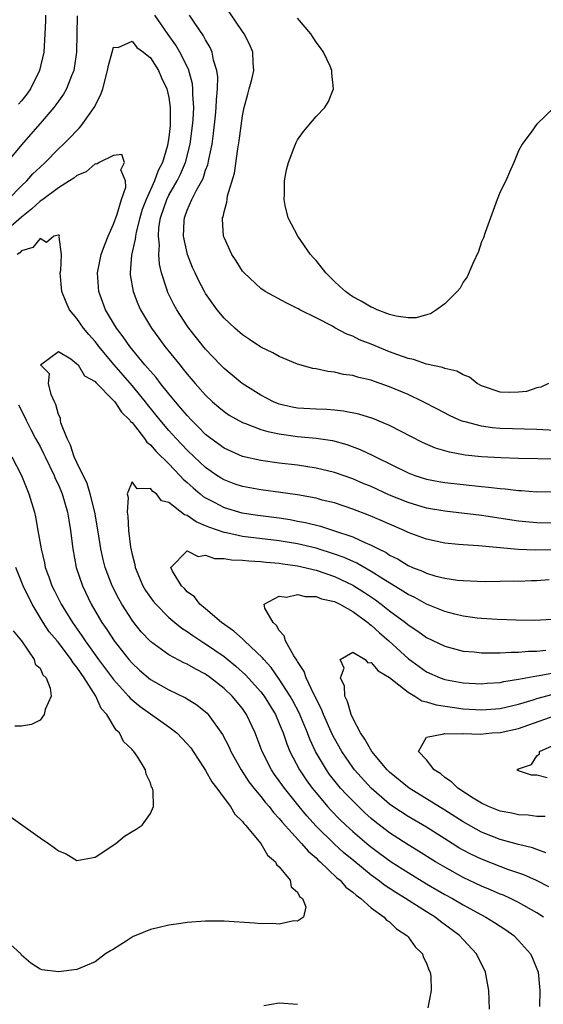
# Model space of a CAD drawing. Units: inches. Extents: x 2598000 to 2601000, y 1524000 to 1527000.
# Drawn here: x 2600635 to 2600692, y 1524736 to 1524843 of the extents above; entities that cross this region are included whole.
import ezdxf

# ---------------------------------------------------------------- set-up
doc = ezdxf.new("R2010")
doc.units = ezdxf.units.IN
doc.header["$MEASUREMENT"] = 0
doc.layers.add('LD25981524_2ft', color=141, linetype='Continuous')

msp = doc.modelspace()

# ---------------------------------------------------------------- linework, layer by layer
at = {"layer": 'LD25981524_2ft'}
for points, elevation in [([(2600692.25, 1524803), (2600691.42, 1524802.58), (2600691, 1524802.53), (2600689.89, 1524802.11), (2600689, 1524802.03), (2600688, 1524802), (2600687, 1524802.04), (2600685, 1524802.73), (2600684.52, 1524803), (2600683.67, 1524803.67), (2600683, 1524803.92), (2600682.31, 1524804.31), (2600681, 1524804.63), (2600680.74, 1524804.74), (2600679, 1524805.1), (2600677.6, 1524805.6), (2600677, 1524805.71), (2600675.9, 1524806.1), (2600675, 1524806.44), (2600673, 1524807.26), (2600671.74, 1524807.74), (2600671, 1524808.12), (2600670.34, 1524808.34), (2600669.05, 1524809.05), (2600668.78, 1524809.22), (2600667, 1524810.13), (2600665.25, 1524811), (2600665.09, 1524811.09), (2600665, 1524811.15), (2600663.75, 1524811.75), (2600661.46, 1524813), (2600661, 1524813.31), (2600659.18, 1524815), (2600659.1, 1524815.1), (2600659, 1524815.21), (2600658.32, 1524816.32), (2600657.85, 1524817), (2600657, 1524818.86), (2600656.95, 1524819), (2600656.84, 1524820.84), (2600656.84, 1524821), (2600656.9, 1524821.1), (2600657, 1524821.63), (2600657.32, 1524822.68), (2600657.33, 1524823), (2600657.38, 1524823.38), (2600658.14, 1524825.86), (2600658.49, 1524828.49), (2600658.64, 1524829.36), (2600658.85, 1524831), (2600659, 1524832.06), (2600659.2, 1524833), (2600659.57, 1524834.43), (2600659.75, 1524835), (2600660.01, 1524836.01), (2600660.23, 1524837), (2600660.17, 1524837.83), (2600660.14, 1524839), (2600659.8, 1524839.8), (2600659.18, 1524841), (2600659, 1524841.24), (2600657.48, 1524843.48)], 8420), ([(2600641.05, 1524842.95), (2600640.97, 1524839), (2600640.73, 1524837.27), (2600640.67, 1524837), (2600640.42, 1524836.42), (2600639.89, 1524835), (2600639.57, 1524834.43), (2600639, 1524833.68), (2600638.73, 1524833.27), (2600638.51, 1524833), (2600637, 1524831.26), (2600635.97, 1524830.03), (2600635, 1524828.94), (2600633.41, 1524827)], 8416), ([(2600637.61, 1524843), (2600637.6, 1524842.4), (2600637.54, 1524841), (2600637.41, 1524839), (2600636.95, 1524837), (2600635.95, 1524835), (2600635.56, 1524834.44), (2600635, 1524833.71), (2600634.67, 1524833.33)], 8418), ([(2600693.24, 1524794.76), (2600689, 1524794.84), (2600687.1, 1524794.9), (2600685, 1524795.02), (2600683.2, 1524795.2), (2600681.51, 1524795.51), (2600679.97, 1524795.97), (2600678.57, 1524796.57), (2600675, 1524798.41), (2600673.17, 1524799.17), (2600671.66, 1524799.66), (2600669.99, 1524799.99), (2600669, 1524800.09), (2600668.16, 1524800.16), (2600667, 1524800.19), (2600665, 1524800.31), (2600664.42, 1524800.42), (2600663, 1524800.75), (2600662.81, 1524800.81), (2600662.37, 1524801), (2600661, 1524801.73), (2600658.96, 1524803), (2600657, 1524804.6), (2600656.61, 1524805), (2600655, 1524806.71), (2600653.19, 1524809), (2600653, 1524809.27), (2600651.87, 1524811), (2600651.56, 1524811.56), (2600650.89, 1524812.89), (2600650.84, 1524813), (2600650.78, 1524813.22), (2600650.19, 1524815), (2600649.97, 1524815.97), (2600649.91, 1524817), (2600649.97, 1524818.03), (2600649.87, 1524819), (2600649.93, 1524819.93), (2600650.1, 1524821), (2600650.77, 1524823), (2600651, 1524823.45), (2600651.9, 1524825), (2600652.26, 1524825.74), (2600652.8, 1524827), (2600653.32, 1524829), (2600653.58, 1524831), (2600653.63, 1524831.63), (2600653.7, 1524833), (2600653.61, 1524834.39), (2600653.62, 1524835), (2600653.56, 1524835.56), (2600653.14, 1524837.14), (2600652.2, 1524839), (2600651.76, 1524839.76), (2600650.92, 1524840.92), (2600649.48, 1524843)], 8416), ([(2600693, 1524797.89), (2600691, 1524797.98), (2600687, 1524798.11), (2600686.17, 1524798.17), (2600685, 1524798.33), (2600683.19, 1524798.81), (2600683, 1524798.85), (2600682.61, 1524799), (2600681.51, 1524799.51), (2600680.21, 1524800.21), (2600678.66, 1524801), (2600677, 1524801.78), (2600675, 1524802.64), (2600673.96, 1524803), (2600673.24, 1524803.24), (2600673, 1524803.33), (2600671.64, 1524803.64), (2600671, 1524803.84), (2600669.97, 1524803.97), (2600669, 1524804.21), (2600668.28, 1524804.28), (2600667, 1524804.57), (2600666.64, 1524804.63), (2600665, 1524805.1), (2600663, 1524805.92), (2600662.31, 1524806.31), (2600661, 1524806.94), (2600659.77, 1524807.77), (2600659, 1524808.26), (2600658.16, 1524809), (2600657, 1524810.1), (2600656.26, 1524811), (2600655, 1524812.77), (2600654.86, 1524813), (2600654.22, 1524814.22), (2600653.85, 1524815), (2600653.59, 1524815.59), (2600653.03, 1524817), (2600652.61, 1524819), (2600652.66, 1524820.66), (2600652.69, 1524821), (2600653, 1524821.84), (2600653.51, 1524823), (2600654.01, 1524824.01), (2600654.58, 1524825), (2600654.72, 1524825.28), (2600655, 1524826.17), (2600655.24, 1524826.76), (2600655.34, 1524827.34), (2600655.7, 1524829), (2600655.86, 1524830.14), (2600656.07, 1524832.07), (2600656.15, 1524833), (2600656.17, 1524833.83), (2600656.29, 1524835), (2600656.32, 1524836.32), (2600656.23, 1524837), (2600655.86, 1524838.14), (2600655.7, 1524839), (2600655.5, 1524839.5), (2600655, 1524840.32), (2600654.78, 1524840.78), (2600653.75, 1524842.25), (2600653.25, 1524843)], 8418), ([(2600692.87, 1524833), (2600691, 1524831.18), (2600690.85, 1524831), (2600690.57, 1524830.57), (2600689.4, 1524829), (2600689, 1524828.29), (2600688.5, 1524827), (2600688.04, 1524825.96), (2600687.61, 1524825), (2600687, 1524823.82), (2600686.67, 1524823), (2600685.38, 1524819.38), (2600685.2, 1524818.8), (2600685, 1524818.37), (2600684.67, 1524817.33), (2600684.03, 1524816.03), (2600683.42, 1524814.58), (2600683, 1524814), (2600682.65, 1524813.35), (2600682.35, 1524813), (2600681, 1524811.66), (2600680.09, 1524811), (2600679.43, 1524810.57), (2600679, 1524810.46), (2600677.87, 1524810.13), (2600677, 1524810.13), (2600675.71, 1524810.29), (2600675, 1524810.48), (2600673.65, 1524811), (2600673.21, 1524811.21), (2600673, 1524811.27), (2600671.92, 1524811.92), (2600671, 1524812.42), (2600670.65, 1524812.65), (2600670.2, 1524813), (2600669.56, 1524813.56), (2600669, 1524814.07), (2600668.05, 1524815), (2600667, 1524816.34), (2600666.67, 1524816.67), (2600666.4, 1524817), (2600665.02, 1524819), (2600664.32, 1524820.32), (2600663.98, 1524821), (2600663.66, 1524822.34), (2600663.54, 1524823), (2600663.58, 1524823.58), (2600663.57, 1524825), (2600663.79, 1524826.21), (2600664, 1524827), (2600664.62, 1524828.62), (2600664.75, 1524829), (2600664.83, 1524829.17), (2600665, 1524829.48), (2600665.63, 1524830.37), (2600667, 1524832.02), (2600667.94, 1524833), (2600668.36, 1524833.64), (2600668.91, 1524835), (2600668.72, 1524836.72), (2600668.73, 1524837), (2600668.53, 1524837.47), (2600667.82, 1524839), (2600667.47, 1524839.47), (2600667, 1524840.08), (2600666.42, 1524841), (2600665, 1524842.68)], 8422), ([(2600633.55, 1524823), (2600635, 1524824.48), (2600635.55, 1524825), (2600636.23, 1524825.77), (2600637, 1524826.51), (2600637.55, 1524827), (2600639, 1524828.48), (2600639.56, 1524829), (2600640.28, 1524829.72), (2600641, 1524830.5), (2600641.26, 1524830.74), (2600641.48, 1524831), (2600642.62, 1524832.62), (2600642.9, 1524833), (2600643.61, 1524834.39), (2600643.81, 1524835), (2600644.35, 1524837), (2600644.44, 1524837.56), (2600644.83, 1524839), (2600645, 1524839.55), (2600645.51, 1524839.51), (2600647, 1524840.19), (2600647.51, 1524839.51), (2600648.25, 1524839), (2600649, 1524838.38), (2600649.88, 1524837), (2600650.22, 1524836.22), (2600650.8, 1524835), (2600651, 1524834.06), (2600651.14, 1524833), (2600651.13, 1524831), (2600651, 1524829.77), (2600650.87, 1524828.87), (2600650.32, 1524827), (2600649.85, 1524826.15), (2600649.44, 1524825), (2600648.52, 1524823), (2600648.12, 1524821.88), (2600647.86, 1524821), (2600647.44, 1524819.44), (2600647.36, 1524819), (2600647.34, 1524818.66), (2600646.95, 1524816.95), (2600646.8, 1524815), (2600646.81, 1524814.81), (2600647.11, 1524813), (2600647.63, 1524811.63), (2600647.91, 1524811), (2600649.11, 1524809), (2600649.92, 1524807.92), (2600650.57, 1524807), (2600652.18, 1524805), (2600652.56, 1524804.56), (2600653, 1524804), (2600653.86, 1524803), (2600655, 1524801.71), (2600655.75, 1524801), (2600656.42, 1524800.42), (2600657, 1524799.94), (2600657.56, 1524799.56), (2600659, 1524798.76), (2600659.35, 1524798.65), (2600661, 1524798), (2600661.75, 1524797.75), (2600663, 1524797.5), (2600665, 1524797.24), (2600667, 1524797.05), (2600668.78, 1524796.78), (2600670.35, 1524796.35), (2600671.81, 1524795.81), (2600673.17, 1524795.17), (2600673.47, 1524795), (2600677, 1524793.28), (2600677.73, 1524793), (2600679, 1524792.59), (2600680.33, 1524792.33), (2600681, 1524792.22), (2600683, 1524791.99), (2600685, 1524791.79), (2600685.73, 1524791.73), (2600687, 1524791.57), (2600687.54, 1524791.54), (2600689, 1524791.35), (2600689.34, 1524791.34), (2600691, 1524791.21), (2600693.23, 1524791.23)], 8414), ([(2600693, 1524787.79), (2600691, 1524787.83), (2600689, 1524788.04), (2600685, 1524788.64), (2600681, 1524789.11), (2600679, 1524789.45), (2600677, 1524790.04), (2600675, 1524790.86), (2600673, 1524791.78), (2600672.13, 1524792.13), (2600671, 1524792.62), (2600669, 1524793.31), (2600667, 1524793.8), (2600665, 1524794.11), (2600663, 1524794.34), (2600661, 1524794.6), (2600659, 1524795.04), (2600657, 1524795.96), (2600655.58, 1524797), (2600655, 1524797.46), (2600654.24, 1524798.24), (2600653.46, 1524799), (2600653, 1524799.5), (2600652.32, 1524800.32), (2600651.73, 1524801), (2600651, 1524801.87), (2600650.09, 1524803), (2600649.62, 1524803.62), (2600649, 1524804.31), (2600648.69, 1524804.69), (2600648.41, 1524805), (2600646.77, 1524807), (2600646.05, 1524808.05), (2600645.31, 1524809), (2600644.12, 1524811), (2600643.39, 1524813), (2600643.25, 1524815), (2600643.64, 1524817), (2600644, 1524818), (2600644.4, 1524819), (2600645, 1524820.32), (2600645.4, 1524821.4), (2600645.84, 1524823), (2600646.31, 1524824.31), (2600646.29, 1524825), (2600645.8, 1524826.2), (2600646.2, 1524827), (2600645.89, 1524827.89), (2600645, 1524827.78), (2600643.44, 1524827), (2600643.18, 1524826.82), (2600643, 1524826.85), (2600642.01, 1524825.99), (2600641, 1524825.58), (2600640.69, 1524825.31), (2600640.22, 1524825), (2600639, 1524824.25), (2600637.3, 1524823), (2600637, 1524822.8), (2600636.07, 1524821.93), (2600635, 1524821.08), (2600633, 1524819.34)], 8412), ([(2600694.9, 1524784.9), (2600690.86, 1524784.86), (2600688.96, 1524784.96), (2600684.66, 1524785.34), (2600683, 1524785.44), (2600682.5, 1524785.5), (2600681, 1524785.64), (2600679, 1524786.06), (2600677, 1524786.8), (2600676.58, 1524787), (2600675, 1524787.68), (2600674.09, 1524788.09), (2600672.69, 1524788.69), (2600671, 1524789.33), (2600669, 1524790), (2600667.68, 1524790.32), (2600667, 1524790.51), (2600665, 1524790.88), (2600663.14, 1524791.14), (2600661, 1524791.42), (2600659, 1524791.79), (2600658.09, 1524792.09), (2600657, 1524792.51), (2600656.69, 1524792.69), (2600656.23, 1524793), (2600655, 1524793.85), (2600653.77, 1524795), (2600653, 1524795.74), (2600651.8, 1524797), (2600651, 1524797.89), (2600650.06, 1524799), (2600648.69, 1524800.69), (2600648.46, 1524801), (2600647, 1524802.77), (2600645.07, 1524805), (2600643.41, 1524807), (2600643.24, 1524807.24), (2600643, 1524807.54), (2600642.31, 1524808.31), (2600641.74, 1524809), (2600641, 1524810.06), (2600640.22, 1524811), (2600639.83, 1524811.84), (2600639.36, 1524813), (2600639.2, 1524815), (2600639.25, 1524815.25), (2600639.35, 1524817), (2600639.07, 1524818.93), (2600639.1, 1524819), (2600639.09, 1524819.09), (2600639, 1524819.09), (2600638.52, 1524819), (2600637.69, 1524818.31), (2600637, 1524818.74), (2600636.23, 1524817.77), (2600635, 1524817.4), (2600634.81, 1524817.19), (2600634.5, 1524817)], 8410), ([(2600685.86, 1524735), (2600685.78, 1524737), (2600685.41, 1524739), (2600684.44, 1524741), (2600683, 1524742.54), (2600682.59, 1524743), (2600680.52, 1524744.52), (2600679.93, 1524745), (2600679, 1524745.57), (2600676.74, 1524747), (2600675.66, 1524747.66), (2600674.45, 1524748.45), (2600673.75, 1524749), (2600673, 1524749.54), (2600671.09, 1524751.09), (2600670, 1524752), (2600668.96, 1524752.96), (2600667, 1524754.89), (2600665.99, 1524755.99), (2600665.15, 1524757), (2600663.56, 1524759), (2600663, 1524759.81), (2600662.5, 1524760.49), (2600662.15, 1524761), (2600661.13, 1524763), (2600660.37, 1524765), (2600659.45, 1524767), (2600659, 1524767.65), (2600657.9, 1524769), (2600657, 1524769.84), (2600655.53, 1524771), (2600655, 1524771.38), (2600653.92, 1524771.92), (2600653, 1524772.47), (2600652.62, 1524772.62), (2600651, 1524773.49), (2600649, 1524774.95), (2600648.01, 1524776.01), (2600647.2, 1524777), (2600647, 1524777.26), (2600645.89, 1524779), (2600645.57, 1524779.57), (2600644.85, 1524781), (2600644.09, 1524783), (2600643.87, 1524783.87), (2600643.62, 1524785), (2600643.36, 1524786.64), (2600642.95, 1524789), (2600642.45, 1524791), (2600642.11, 1524792.11), (2600641, 1524794.41), (2600640.73, 1524795), (2600640.3, 1524796.3), (2600639.95, 1524797), (2600639.28, 1524798.72), (2600639.21, 1524799), (2600639.21, 1524799.21), (2600639, 1524799.63), (2600638.71, 1524800.71), (2600638.56, 1524801), (2600638.22, 1524801.78), (2600637.94, 1524803), (2600638.04, 1524804.04), (2600637.07, 1524805), (2600639, 1524806.46), (2600640.34, 1524805.66), (2600641, 1524805.14), (2600641.13, 1524805), (2600641.83, 1524803.83), (2600643, 1524803.19), (2600643.08, 1524803.08), (2600645, 1524801.13), (2600645.12, 1524801), (2600645.87, 1524799.87), (2600646.76, 1524799), (2600646.84, 1524798.84), (2600647, 1524798.73), (2600648.36, 1524797), (2600648.61, 1524796.61), (2600649, 1524796.33), (2600649.61, 1524795.61), (2600651, 1524794.25), (2600652.21, 1524793), (2600652.57, 1524792.57), (2600653, 1524792.22), (2600653.63, 1524791.63), (2600654.4, 1524791), (2600654.72, 1524790.72), (2600655, 1524790.55), (2600655.93, 1524790.07), (2600657, 1524789.49), (2600658.94, 1524788.94), (2600660.67, 1524788.67), (2600663, 1524788.37), (2600664.19, 1524788.19), (2600665, 1524788.04), (2600665.87, 1524787.87), (2600667.47, 1524787.47), (2600669, 1524786.99), (2600671, 1524786.31), (2600672.29, 1524785.71), (2600673, 1524785.42), (2600673.8, 1524785), (2600674.61, 1524784.61), (2600675, 1524784.34), (2600675.91, 1524783.91), (2600677, 1524783.22), (2600677.5, 1524783), (2600678.58, 1524782.58), (2600679, 1524782.37), (2600679.91, 1524782.09), (2600681, 1524781.83), (2600682.38, 1524781.62), (2600683, 1524781.56), (2600684.51, 1524781.49), (2600685.47, 1524781.47), (2600687, 1524781.49), (2600688.48, 1524781.52), (2600689, 1524781.51), (2600690.43, 1524781.57), (2600691, 1524781.57), (2600692.32, 1524781.68)], 8408), ([(2600634.66, 1524800.66), (2600635.34, 1524799.34), (2600635.49, 1524799), (2600636, 1524798), (2600636.52, 1524797), (2600637, 1524796.14), (2600637.39, 1524795.39), (2600637.56, 1524795), (2600638.54, 1524793), (2600638.66, 1524792.66), (2600639, 1524791.96), (2600639.4, 1524791), (2600639.98, 1524789), (2600640.12, 1524788.12), (2600640.31, 1524787), (2600640.55, 1524785), (2600640.92, 1524783), (2600641.61, 1524781), (2600642.57, 1524779), (2600643.73, 1524777), (2600644.25, 1524776.25), (2600645.05, 1524775), (2600646.65, 1524773), (2600647, 1524772.59), (2600647.82, 1524771.82), (2600649, 1524770.8), (2600651, 1524769.68), (2600652.83, 1524768.83), (2600654.05, 1524768.05), (2600655, 1524767.29), (2600655.15, 1524767.15), (2600655.29, 1524767), (2600656.85, 1524764.85), (2600657.52, 1524763.52), (2600657.75, 1524763), (2600658.85, 1524761), (2600659.7, 1524759.7), (2600660.25, 1524759), (2600661, 1524758.11), (2600661.48, 1524757.48), (2600661.9, 1524757), (2600662.36, 1524756.36), (2600663, 1524755.72), (2600663.31, 1524755.31), (2600665.43, 1524753), (2600666.14, 1524752.14), (2600667, 1524751.42), (2600667.21, 1524751.21), (2600667.45, 1524751), (2600669.27, 1524749.27), (2600669.61, 1524749), (2600670.24, 1524748.24), (2600671, 1524747.7), (2600671.36, 1524747.36), (2600671.88, 1524747), (2600673, 1524746.01), (2600674.41, 1524745), (2600674.67, 1524744.67), (2600675, 1524744.46), (2600675.73, 1524743.73), (2600676.88, 1524743), (2600677, 1524742.85), (2600677.77, 1524741.77), (2600678.57, 1524741), (2600678.66, 1524740.66), (2600679, 1524739.99), (2600679.26, 1524739.26), (2600679.4, 1524739), (2600679.46, 1524738.54), (2600679.53, 1524737), (2600679.14, 1524735.14)], 8410), ([(2600633.94, 1524795), (2600634.98, 1524793), (2600635.55, 1524791.55), (2600635.8, 1524791), (2600636.39, 1524789), (2600636.51, 1524788.51), (2600636.78, 1524787), (2600637.11, 1524785), (2600637.48, 1524783.48), (2600637.57, 1524783), (2600637.97, 1524781.97), (2600638.3, 1524781), (2600638.54, 1524780.54), (2600639.3, 1524779), (2600639.76, 1524778.24), (2600640.53, 1524777), (2600641.56, 1524775.56), (2600641.91, 1524775), (2600643.36, 1524773), (2600645, 1524770.81), (2600646.63, 1524769), (2600646.79, 1524768.79), (2600647.87, 1524767.87), (2600651, 1524765.67), (2600651.88, 1524765), (2600653, 1524763.83), (2600653.38, 1524763.38), (2600653.64, 1524763), (2600654.89, 1524761.11), (2600655, 1524760.94), (2600655.68, 1524759.68), (2600656.22, 1524759), (2600657, 1524757.93), (2600657.7, 1524757), (2600658.16, 1524756.16), (2600659, 1524755.39), (2600659.16, 1524755.16), (2600659.32, 1524755), (2600661.01, 1524753), (2600661.71, 1524751.71), (2600662.61, 1524751), (2600662.69, 1524750.69), (2600663, 1524750.45), (2600664.19, 1524749), (2600664.29, 1524748.29), (2600665, 1524747.71), (2600665.22, 1524747.22), (2600665.52, 1524747), (2600665.89, 1524746.11), (2600665.65, 1524745), (2600665, 1524744.56), (2600664.57, 1524744.57), (2600663, 1524744.23), (2600662.28, 1524744.28), (2600661, 1524744.25), (2600660.32, 1524744.32), (2600657, 1524744.54), (2600655, 1524744.55), (2600653, 1524744.4), (2600652.29, 1524744.29), (2600651, 1524744.13), (2600649.82, 1524743.82), (2600649, 1524743.66), (2600647.41, 1524743), (2600647.13, 1524742.87), (2600646.36, 1524742.36), (2600645, 1524741.5), (2600644.67, 1524741.33), (2600644.1, 1524741), (2600643, 1524740.14), (2600641, 1524739.31), (2600639, 1524739.05), (2600637.25, 1524739.25), (2600637, 1524739.32), (2600635.99, 1524739.99), (2600635, 1524740.85), (2600634.92, 1524741), (2600633, 1524742.74)], 8412), ([(2600692.66, 1524777.34), (2600690.76, 1524777.24), (2600688.75, 1524777.25), (2600686.68, 1524777.32), (2600685, 1524777.43), (2600684.52, 1524777.48), (2600683, 1524777.69), (2600682.09, 1524777.91), (2600681, 1524778.2), (2600679, 1524779.01), (2600677.72, 1524779.72), (2600677, 1524780.05), (2600676.43, 1524780.43), (2600674.25, 1524781.75), (2600673, 1524782.56), (2600671.44, 1524783.44), (2600670.06, 1524784.06), (2600669, 1524784.44), (2600667, 1524785.07), (2600665, 1524785.55), (2600663, 1524785.89), (2600659, 1524786.37), (2600657.26, 1524786.74), (2600657, 1524786.78), (2600655.36, 1524787.36), (2600655, 1524787.53), (2600653.96, 1524787.96), (2600653, 1524788.64), (2600652.7, 1524788.7), (2600651, 1524790.05), (2600650.22, 1524790.22), (2600649.66, 1524791), (2600649.25, 1524791.25), (2600649, 1524791.59), (2600647.55, 1524791.55), (2600647, 1524792.3), (2600646.48, 1524791), (2600646.58, 1524790.58), (2600646.46, 1524789), (2600646.56, 1524788.56), (2600646.61, 1524787), (2600646.82, 1524785.18), (2600647, 1524784.4), (2600647.3, 1524783.3), (2600647.33, 1524783), (2600648.19, 1524781), (2600648.48, 1524780.48), (2600649.31, 1524779.31), (2600649.59, 1524779), (2600651, 1524777.55), (2600651.66, 1524777), (2600652.41, 1524776.41), (2600653, 1524776.04), (2600653.6, 1524775.6), (2600654.81, 1524774.81), (2600655, 1524774.7), (2600657, 1524773.3), (2600658.27, 1524772.27), (2600659.33, 1524771.33), (2600661, 1524769.48), (2600661.36, 1524769), (2600662.58, 1524767), (2600663, 1524766.02), (2600663.41, 1524765), (2600663.81, 1524763.81), (2600664.15, 1524763), (2600665.2, 1524761), (2600665.92, 1524759.92), (2600666.58, 1524759), (2600667, 1524758.48), (2600668.26, 1524757), (2600668.61, 1524756.61), (2600669.6, 1524755.6), (2600670.24, 1524755), (2600671, 1524754.3), (2600672.78, 1524752.78), (2600673.92, 1524751.92), (2600675.18, 1524751), (2600677, 1524749.82), (2600679, 1524748.6), (2600681, 1524747.45), (2600681.83, 1524747), (2600683, 1524746.31), (2600684.52, 1524745.48), (2600685.44, 1524745), (2600686.4, 1524744.4), (2600687, 1524744), (2600687.61, 1524743.61), (2600688.49, 1524743), (2600689, 1524742.46), (2600690.3, 1524741), (2600690.51, 1524740.51), (2600691.13, 1524739), (2600691.31, 1524737), (2600691.29, 1524735.29)], 8406), ([(2600691.73, 1524745), (2600691, 1524745.46), (2600689, 1524746.58), (2600688.15, 1524747), (2600687.36, 1524747.36), (2600687, 1524747.49), (2600685.96, 1524747.96), (2600685, 1524748.35), (2600683, 1524749.31), (2600681, 1524750.4), (2600679.99, 1524751), (2600678.15, 1524752.15), (2600677, 1524752.86), (2600675, 1524754.16), (2600673.39, 1524755.39), (2600673, 1524755.72), (2600672.32, 1524756.32), (2600671.6, 1524757), (2600670.3, 1524758.3), (2600669.67, 1524759), (2600669.36, 1524759.36), (2600668.48, 1524760.48), (2600668.12, 1524761), (2600666.95, 1524763), (2600666.33, 1524764.33), (2600666.08, 1524765), (2600665.18, 1524767.18), (2600664.48, 1524768.48), (2600664.18, 1524769), (2600663, 1524770.85), (2600662.13, 1524772.13), (2600661.31, 1524773), (2600661.18, 1524773.18), (2600659.23, 1524775), (2600659.12, 1524775.12), (2600659, 1524775.22), (2600658.06, 1524776.07), (2600656.74, 1524777), (2600655, 1524778.49), (2600654.36, 1524779), (2600653.79, 1524779.79), (2600653, 1524780.36), (2600652.69, 1524780.69), (2600652.36, 1524781), (2600651.4, 1524782.6), (2600651.23, 1524783), (2600653, 1524784.8), (2600654.2, 1524784.2), (2600655, 1524784.33), (2600655.98, 1524783.98), (2600657, 1524783.97), (2600657.81, 1524783.81), (2600659, 1524783.78), (2600659.7, 1524783.7), (2600661, 1524783.65), (2600661.58, 1524783.58), (2600663, 1524783.47), (2600663.4, 1524783.4), (2600665, 1524783.18), (2600667, 1524782.68), (2600669, 1524782), (2600669.7, 1524781.7), (2600671, 1524781.07), (2600671.12, 1524781), (2600672.27, 1524780.27), (2600673.47, 1524779.47), (2600674.09, 1524779), (2600675, 1524778.28), (2600676.72, 1524777), (2600677, 1524776.76), (2600678.06, 1524776.06), (2600679, 1524775.37), (2600681, 1524774.42), (2600683, 1524773.91), (2600684.18, 1524773.82), (2600685, 1524773.73), (2600685.7, 1524773.7), (2600687, 1524773.72), (2600688.2, 1524773.8), (2600689, 1524773.8), (2600690.1, 1524773.9), (2600691, 1524773.9), (2600691.99, 1524774.01)], 8404), ([(2600633.86, 1524755.86), (2600637, 1524753.6), (2600637.92, 1524753), (2600638.55, 1524752.55), (2600639, 1524752.2), (2600639.85, 1524751.85), (2600641, 1524751.16), (2600643, 1524751.49), (2600645.23, 1524753), (2600646.2, 1524753.8), (2600647, 1524754.3), (2600647.45, 1524754.55), (2600648.09, 1524755), (2600649, 1524756.24), (2600649.32, 1524757), (2600649.31, 1524758.69), (2600649.22, 1524759), (2600649.13, 1524759.13), (2600649, 1524759.58), (2600648.52, 1524760.52), (2600648.46, 1524761), (2600647.64, 1524762.36), (2600647.19, 1524763), (2600647.08, 1524763.09), (2600647, 1524763.2), (2600646.07, 1524764.07), (2600645.65, 1524765), (2600645.29, 1524765.29), (2600644.25, 1524767), (2600643.65, 1524767.65), (2600643.06, 1524769), (2600641.81, 1524771), (2600641.46, 1524771.46), (2600641, 1524772.17), (2600640.61, 1524772.61), (2600640.4, 1524773), (2600639, 1524774.82), (2600638.91, 1524774.91), (2600638.85, 1524775), (2600638.01, 1524776.01), (2600637.34, 1524777), (2600637, 1524777.54), (2600636.13, 1524779), (2600635.17, 1524781), (2600634.37, 1524783)], 8414), ([(2600692.29, 1524748.29), (2600690.96, 1524748.96), (2600689.57, 1524749.57), (2600687.83, 1524750.17), (2600687, 1524750.48), (2600685, 1524751.27), (2600683.84, 1524751.84), (2600683, 1524752.27), (2600682.53, 1524752.53), (2600681.78, 1524753), (2600679, 1524754.75), (2600677, 1524755.92), (2600675.36, 1524757), (2600675, 1524757.26), (2600673, 1524759), (2600671.18, 1524761), (2600671, 1524761.24), (2600669.79, 1524763), (2600669, 1524764.4), (2600668.79, 1524764.8), (2600667.82, 1524767), (2600667.6, 1524767.6), (2600666.77, 1524769.23), (2600665.94, 1524771), (2600665.7, 1524771.7), (2600665, 1524772.78), (2600664.93, 1524772.93), (2600664.6, 1524773.4), (2600663.68, 1524775), (2600663.55, 1524775.55), (2600663, 1524776.15), (2600662.69, 1524776.69), (2600662.33, 1524777), (2600661.44, 1524778.56), (2600661.37, 1524779), (2600663, 1524779.88), (2600663.78, 1524779.78), (2600665, 1524780.07), (2600665.83, 1524779.83), (2600667, 1524779.85), (2600667.59, 1524779.59), (2600669, 1524779.29), (2600669.58, 1524779), (2600671, 1524778.2), (2600672.64, 1524777), (2600672.82, 1524776.82), (2600673, 1524776.71), (2600673.89, 1524775.89), (2600674.91, 1524775), (2600677, 1524773.09), (2600678.21, 1524772.21), (2600679, 1524771.66), (2600680.5, 1524771), (2600681, 1524770.81), (2600683, 1524770.45), (2600685, 1524770.34), (2600685.6, 1524770.4), (2600687, 1524770.5), (2600687.4, 1524770.6), (2600689, 1524770.84), (2600691, 1524771.23), (2600691.26, 1524771.26), (2600693, 1524771.56)], 8402), ([(2600634.09, 1524776.09), (2600634.98, 1524775), (2600636.35, 1524773), (2600636.48, 1524772.48), (2600637, 1524772.03), (2600637.32, 1524771.32), (2600637.66, 1524771), (2600638.12, 1524769.88), (2600638.2, 1524769), (2600637.56, 1524767.56), (2600637.46, 1524767), (2600637, 1524766.41), (2600636.08, 1524765.92), (2600635, 1524765.74), (2600634.27, 1524765.73)], 8416), ([(2600691.99, 1524751.99), (2600691, 1524752.33), (2600690.51, 1524752.51), (2600689, 1524752.88), (2600687, 1524753.44), (2600685, 1524754.23), (2600683, 1524755.33), (2600681, 1524756.6), (2600677.12, 1524759), (2600675, 1524760.74), (2600674.74, 1524761), (2600673.06, 1524763), (2600672.32, 1524764.32), (2600671.85, 1524765), (2600671, 1524766.6), (2600670.82, 1524767), (2600670.43, 1524768.43), (2600670.13, 1524769), (2600670.09, 1524770.09), (2600669.66, 1524771), (2600670.04, 1524772.03), (2600669.64, 1524773), (2600671, 1524773.77), (2600672.33, 1524773), (2600672.63, 1524772.63), (2600673, 1524772.67), (2600673.74, 1524771.74), (2600675, 1524771.02), (2600677, 1524769.42), (2600677.74, 1524769), (2600678.51, 1524768.51), (2600679, 1524768.4), (2600680.06, 1524768.06), (2600681.79, 1524767.79), (2600683, 1524767.64), (2600685, 1524767.51), (2600687, 1524767.66), (2600689, 1524768.13), (2600690.61, 1524768.61), (2600691, 1524768.74), (2600692.77, 1524769.23)], 8400), ([(2600691.91, 1524755.91), (2600691, 1524755.94), (2600690.07, 1524756.07), (2600689, 1524756.09), (2600688.27, 1524756.27), (2600687, 1524756.49), (2600685.75, 1524757), (2600685, 1524757.36), (2600684.07, 1524757.93), (2600682.4, 1524759), (2600681.71, 1524759.71), (2600681, 1524760.17), (2600680.55, 1524760.55), (2600679.83, 1524761), (2600679, 1524762.08), (2600678.14, 1524763), (2600679, 1524764.53), (2600680.9, 1524764.9), (2600681, 1524764.96), (2600682.91, 1524764.91), (2600683, 1524764.93), (2600684.87, 1524764.87), (2600686.09, 1524765), (2600687, 1524765.06), (2600689, 1524765.5), (2600690.12, 1524765.88), (2600693, 1524766.91)], 8398), ([(2600692.11, 1524760.11), (2600691, 1524760.42), (2600690.42, 1524760.42), (2600689, 1524760.9), (2600688.81, 1524761), (2600689, 1524761.11), (2600690.41, 1524761.59), (2600691, 1524762.53), (2600691.27, 1524762.73), (2600691.27, 1524763), (2600693, 1524763.75)], 8396), ([(2600665, 1524735.49), (2600663, 1524735.63), (2600661.34, 1524735.34)], 8410)]:
    msp.add_lwpolyline(points, dxfattribs=dict(at, elevation=elevation))

doc.saveas('drawing.dxf')
